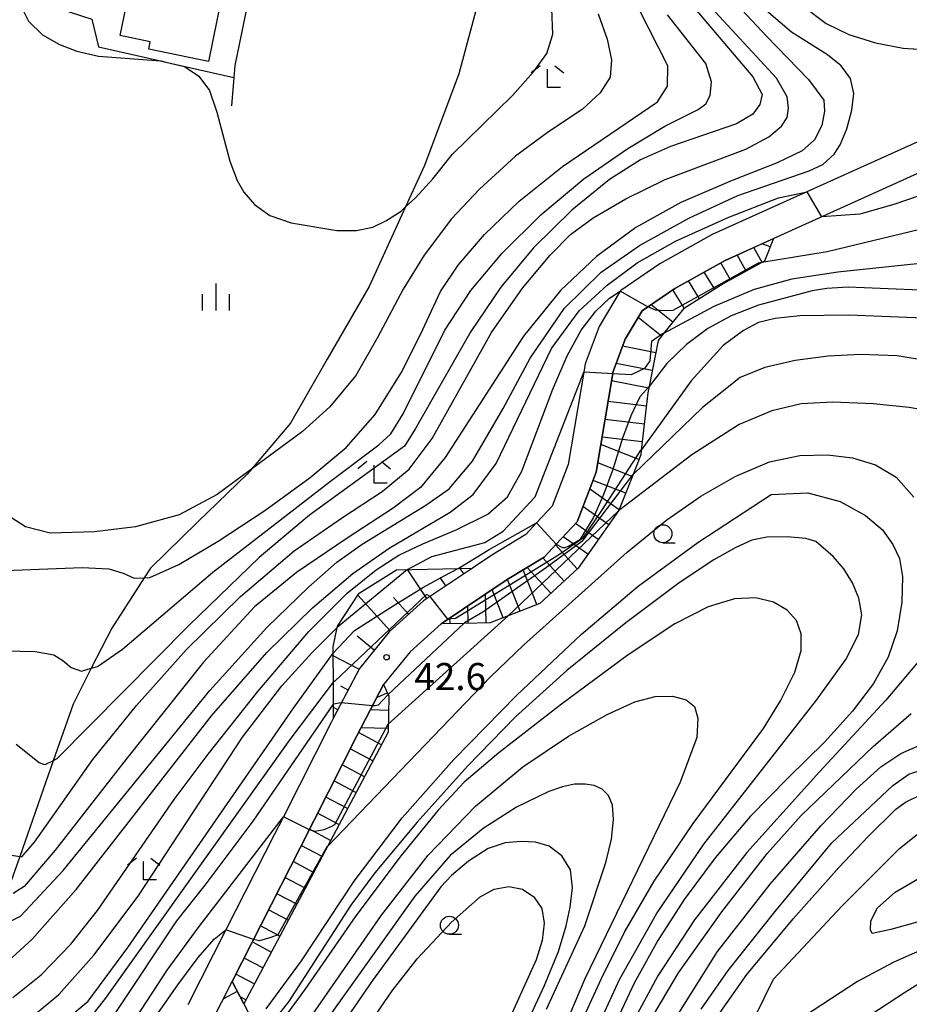
# Model space of a CAD drawing. Extents: x -4012 to -2000, y 87000 to 88500.
# Drawn here: x -3648 to -3524, y 88162 to 88299 of the extents above; entities that cross this region are included whole.
import ezdxf

# ---------------------------------------------------------------- set-up
doc = ezdxf.new("R2010")
doc.units = 0
for name, color, linetype in [('2101000', 7, 'Continuous'), ('3001000', 4, 'Continuous'), ('5102000', 4, 'Continuous'), ('6101110', 6, 'Continuous'), ('6101121', 6, 'Continuous'), ('6101990', 6, 'Continuous'), ('6301000', 3, 'Continuous'), ('6331000', 2, 'Continuous'), ('6333000', 2, 'Continuous'), ('6334000', 2, 'Continuous'), ('7101000', 4, 'Continuous'), ('7101001', 8, 'Continuous'), ('7102000', 2, 'Continuous'), ('7102001', 8, 'Continuous'), ('7201110', 2, 'Continuous'), ('7201121', 63, 'Continuous'), ('7201990', 2, 'Continuous'), ('7312000', 4, 'Continuous')]:
    doc.layers.add(name, color=color, linetype=linetype)
doc.styles.add('Dm_Anotation', font='txt.shx', dxfattribs={"bigfont": 'PSCDM.shx'})

# ---------------------------------------------------------------- blocks, each defined once
blk = doc.blocks.new('633100')
at = {"layer": '6331000'}
blk.add_lwpolyline([(0, -0.5), (0.67, -0.5)], dxfattribs=at)
blk.add_circle((0, 0), 0.5, dxfattribs=at)
blk = doc.blocks.new('633300')
at = {"layer": '6333000'}
for points in [[(-0.4, 0.6), (-0.9, 0.2)], [(0.4, 0.6), (0.9, 0.2)], [(0.72, -0.6), (0, -0.6), (0, 0.4)]]:
    blk.add_lwpolyline(points, dxfattribs=at)
blk = doc.blocks.new('633400')
at = {"layer": '6334000'}
for points in [[(0, -0.75), (0, 0.75)], [(-0.75, -0.75), (-0.75, 0.15)], [(0.75, -0.75), (0.75, 0.15)]]:
    blk.add_lwpolyline(points, dxfattribs=at)
blk = doc.blocks.new('731200')
at = {"layer": '7312000'}
blk.add_circle((0, 0), 0.15, dxfattribs=at)

msp = doc.modelspace()

# ---------------------------------------------------------------- linework, layer by layer
at = {"layer": '2101000', "flags": 128}
for points in [[(-3481.11, 88288.55), (-3488.21, 88292.16), (-3492.95, 88293.19), (-3497.82, 88292.3), (-3510.22, 88287.87), (-3551.81, 88269.11), (-3559.08, 88265.04), (-3564.48, 88261.36), (-3564.55, 88261.24), (-3567.48, 88256.37), (-3569.4, 88251.19), (-3569.6, 88250.03), (-3571.74, 88237.24), (-3573.98, 88231.47), (-3576.14, 88229.16), (-3577.64, 88227.55), (-3582.34, 88224.68), (-3585.02, 88222.89)], [(-3515.72, 88281), (-3550.01, 88265.53), (-3556.97, 88261.63), (-3561.51, 88258.55), (-3563.86, 88254.63), (-3565.52, 88250.15), (-3567.86, 88236.18), (-3570.53, 88229.31), (-3573.42, 88226.21), (-3575.09, 88224.42), (-3580.19, 88221.31), (-3589.34, 88215.2), (-3593.65, 88211.3), (-3597.33, 88206.77), (-3601.04, 88199.69), (-3608.89, 88184.16), (-3618.3, 88165.63)], [(-3585.02, 88222.89), (-3591.8, 88218.36), (-3596.56, 88214.06), (-3600.68, 88208.98), (-3604.25, 88202.18)], [(-3604.25, 88202.18), (-3604.6, 88201.52), (-3611.2, 88188.46), (-3612.46, 88185.96), (-3619.16, 88172.78), (-3624.43, 88162.41)], [(-3637.47, 88139.21), (-3634.28, 88141.41), (-3634.1, 88141.61), (-3629.7, 88146.46), (-3624.41, 88153.63), (-3624.17, 88154.09), (-3618.3, 88165.63)]]:
    msp.add_lwpolyline(points, dxfattribs=at)
at = {"layer": '3001000', "flags": 128}
msp.add_lwpolyline([(-3633.79, 88296.66), (-3632.22, 88304.31), (-3619.8, 88301.76), (-3621.58, 88293.07), (-3629.86, 88294.77), (-3629.65, 88295.81), (-3633.79, 88296.66)], close=True, dxfattribs=at)
at = {"layer": '5102000', "flags": 128}
for points in [[(-3578.85, 88339.3), (-3580.02, 88336.4), (-3585.99, 88337.6), (-3592, 88337.72), (-3596.92, 88337.4), (-3601.48, 88336.02), (-3604.62, 88332.87), (-3605.04, 88329.77), (-3605.25, 88328.27), (-3605.28, 88321.82), (-3606.86, 88317.49), (-3610.88, 88312.33), (-3612.35, 88310.45), (-3614.6, 88305.58), (-3616.39, 88299.91), (-3617.92, 88292.5), (-3618.06, 88290.86), (-3618.39, 88286.93)], [(-3580.02, 88336.4), (-3580.28, 88327.79), (-3580.35, 88319.15), (-3581.9, 88310.04), (-3584.1, 88301.87), (-3586.9, 88291.36), (-3591.67, 88278.65), (-3594.29, 88272.92), (-3599.33, 88261.9), (-3605.12, 88251.86), (-3610.2, 88242.96), (-3615.64, 88236.59), (-3616.24, 88235.89), (-3623.06, 88229.32), (-3629.63, 88222.89), (-3630.49, 88221.56), (-3634.97, 88214.6), (-3637.81, 88209.03), (-3640.33, 88204.07), (-3643.08, 88196.22), (-3647.73, 88182.97), (-3649.65, 88177.49)]]:
    msp.add_lwpolyline(points, dxfattribs=at)
at = {"layer": '6101110', "flags": 128}
for points in [[(-3585.02, 88222.89), (-3591.8, 88218.36), (-3596.56, 88214.06), (-3600.68, 88208.98), (-3604.25, 88202.18)], [(-3618.3, 88165.63), (-3617.19, 88163.52), (-3616.69, 88162.56), (-3615.98, 88161.21)]]:
    msp.add_lwpolyline(points, dxfattribs=at)
at = {"layer": '6101121', "flags": 128}
for points in [[(-3604.25, 88202.18), (-3604.26, 88204.05), (-3604.27, 88207.1), (-3604.29, 88211.1), (-3604.29, 88212), (-3603.75, 88214.68), (-3603.71, 88214.87), (-3600.72, 88219.44), (-3595.52, 88222.68), (-3586.98, 88222.85), (-3585.02, 88222.89)], [(-3637.47, 88139.21), (-3634.28, 88141.41), (-3634.1, 88141.61), (-3629.7, 88146.46), (-3624.41, 88153.63), (-3624.17, 88154.09), (-3618.3, 88165.63)]]:
    msp.add_lwpolyline(points, dxfattribs=at)
at = {"layer": '6101990', "flags": 128}
for points in [[(-3591.33, 88218.68), (-3594.02, 88222.71)], [(-3586.22, 88222.09), (-3586.73, 88222.86)], [(-3588.7, 88220.43), (-3589.49, 88221.61)], [(-3596.41, 88214.2), (-3600.9, 88219.16)], [(-3593.86, 88216.51), (-3595.94, 88218.81)], [(-3598.61, 88211.54), (-3600.99, 88213.47)], [(-3600.73, 88208.88), (-3604.29, 88210.75)], [(-3602.25, 88206), (-3603.26, 88206.53)], [(-3603.68, 88203.27), (-3604.26, 88203.58)], [(-3617.59, 88164.26), (-3619.52, 88163.25)]]:
    msp.add_lwpolyline(points, dxfattribs=at)
at = {"layer": '6301000', "flags": 128}
msp.add_lwpolyline([(-3645.5, 88303.9), (-3645.58, 88301.46), (-3637.75, 88298.93), (-3636.81, 88295.12), (-3628.22, 88293.17), (-3627.47, 88293), (-3618.06, 88290.86)], dxfattribs=at)
at = {"layer": '7101000', "flags": 128}
for points in [[(-3550.41, 88303.19), (-3544.26, 88296.6), (-3538.47, 88290.57), (-3536.32, 88287.71), (-3536.25, 88286.2), (-3536.64, 88284.22), (-3537.63, 88282.23), (-3539.34, 88280.72), (-3542.79, 88279.06), (-3549.02, 88276.6), (-3556.17, 88273.54), (-3562.36, 88270.09), (-3567.84, 88266.08), (-3572.84, 88261.36), (-3577.92, 88255.05), (-3588.79, 88238.22), (-3592.2, 88234.05), (-3596.01, 88231.19), (-3602.36, 88227.07), (-3609.39, 88222.3), (-3615.22, 88217.54), (-3622.29, 88209.88), (-3633, 88196.43), (-3642.81, 88183.85), (-3647.13, 88178.81), (-3648.64, 88177.81)], [(-3567.62, 88299.67), (-3566.33, 88296.19), (-3565.73, 88293.31), (-3565.93, 88290.92), (-3567.32, 88288.74), (-3569.82, 88286.41), (-3574.49, 88283.33), (-3579.07, 88279.95), (-3584.04, 88275.38), (-3587.92, 88271.3), (-3591.7, 88266.23), (-3594.62, 88261.52), (-3598.2, 88254.76), (-3601.18, 88249.59), (-3604.76, 88245.22), (-3608.54, 88241.84), (-3615.64, 88236.59), (-3620.38, 88233.09), (-3625.65, 88230.3), (-3631.71, 88228.61), (-3637.38, 88227.92), (-3643.49, 88227.75), (-3646.93, 88228.61), (-3649.51, 88230.3)], [(-3515.26, 88261.09), (-3532.95, 88261.83), (-3535.93, 88261.65), (-3537.95, 88261.3), (-3545.41, 88259.33), (-3549.18, 88257.86), (-3552.4, 88256.08), (-3555.37, 88253.89), (-3558.09, 88251.24), (-3560.53, 88248.07)], [(-3613.61, 88161.86), (-3608.71, 88168.49), (-3601.41, 88179.56), (-3594.74, 88188.33), (-3587.6, 88196.39), (-3578.87, 88205.32), (-3569.9, 88213.77), (-3562.04, 88220.4), (-3553.79, 88226.43), (-3543.63, 88233.1), (-3538.55, 88233.34), (-3534.1, 88232.15), (-3530.57, 88230.2), (-3528.23, 88228.18), (-3526.76, 88226.15), (-3525.85, 88224.21), (-3525.45, 88221.75), (-3525.53, 88218.18), (-3526.16, 88214.21), (-3527.43, 88210.56), (-3529.46, 88206.94), (-3532.36, 88203.09), (-3536.25, 88198.81), (-3541.25, 88193.89), (-3546.56, 88188.49), (-3551.41, 88182.77), (-3555.69, 88176.98), (-3559.34, 88171.34), (-3562.6, 88165.43), (-3565.69, 88158.8)], [(-3586.98, 88222.85), (-3582.68, 88225.48), (-3576.14, 88229.16)], [(-3651.89, 88155.23), (-3646.66, 88157.37), (-3641.62, 88160.11), (-3638.24, 88162.93), (-3632.73, 88170.35), (-3609.79, 88203.51), (-3604.29, 88211.1)], [(-3525.01, 88190.47), (-3522.94, 88191.49)], [(-3551.25, 88160.55), (-3546.99, 88166.61), (-3540.58, 88174.32), (-3534.25, 88181.44), (-3530.22, 88185.74), (-3526.35, 88189.52), (-3525.01, 88190.47)], [(-3582.76, 88148.48), (-3575.1, 88164.99), (-3573.11, 88169.81), (-3572.02, 88173.37), (-3571.48, 88175.93), (-3571.15, 88178.61), (-3571.41, 88181.09), (-3572.62, 88183.05), (-3574.37, 88184.38), (-3576.27, 88184.96), (-3578.3, 88185.03), (-3580.46, 88184.84), (-3582.84, 88184.04), (-3585.54, 88182.3), (-3587.93, 88180.3), (-3589.38, 88178.73), (-3598.87, 88165.79), (-3616.97, 88139.44)], [(-3448.69, 88159.91), (-3448.85, 88165.11), (-3449.33, 88168.96), (-3450.16, 88171.94), (-3451.39, 88174.52), (-3452.66, 88176.5), (-3453.62, 88177.69), (-3454.77, 88178.57), (-3456.63, 88179.6), (-3459.01, 88180.55), (-3461.71, 88181.19), (-3464.73, 88181.43), (-3468.06, 88181.19), (-3472.15, 88180.2), (-3477.43, 88178.17), (-3484.73, 88175.87), (-3494.89, 88174.04), (-3504.89, 88172.42), (-3511.72, 88170.71), (-3516.36, 88169), (-3519.81, 88167.38), (-3525.01, 88164.16), (-3534.9, 88157.69)]]:
    msp.add_lwpolyline(points, dxfattribs=at)
at = {"layer": '7101001', "flags": 128}
for points in [[(-3576.14, 88229.16), (-3573.42, 88226.21), (-3572.54, 88225.76), (-3572.23, 88225.76), (-3571.71, 88225.96), (-3570.06, 88226.89), (-3568.3, 88229.79), (-3566.85, 88233), (-3565.5, 88236.62), (-3564.16, 88240.96), (-3563.02, 88244.06), (-3561.78, 88246.65), (-3560.53, 88248.07)], [(-3604.29, 88211.1), (-3601.33, 88214.24), (-3596.01, 88217.67), (-3591.8, 88220.27), (-3588.94, 88221.83), (-3586.98, 88222.85)]]:
    msp.add_lwpolyline(points, dxfattribs=at)
at = {"layer": '7102000', "flags": 128}
for points in [[(-3652.21, 88222.46), (-3639.08, 88222.98), (-3635.38, 88222.78), (-3633.4, 88222.22), (-3631.89, 88221.51), (-3630.49, 88221.56), (-3629.71, 88221.59), (-3625.7, 88223.41), (-3620.26, 88226.63), (-3613.79, 88230.88), (-3607.48, 88235.44), (-3602.52, 88239.61), (-3598.48, 88244.17), (-3594.9, 88249.93), (-3592.2, 88255.24), (-3589.43, 88261.2), (-3586.97, 88264.85), (-3583.35, 88269.13), (-3578.55, 88273.74), (-3572.56, 88278.54), (-3559.38, 88287.51), (-3557.98, 88289.66), (-3557.93, 88292.46), (-3563.27, 88302.95)], [(-3651.29, 88172.82), (-3647.61, 88174.68), (-3641.69, 88181.03), (-3621.41, 88205.95), (-3613.48, 88214.68), (-3607.72, 88220.28), (-3603.79, 88223.73), (-3600.3, 88226.23), (-3591.49, 88231.63), (-3588.24, 88233.89), (-3585.02, 88237.7), (-3580.77, 88245), (-3577.04, 88251.96), (-3572.27, 88258.89), (-3567.18, 88263.91), (-3561.88, 88267.6), (-3555.06, 88271.36), (-3548.27, 88274.49), (-3538.39, 88277.95), (-3536.48, 88278.82), (-3534.9, 88280.25), (-3534.06, 88281.52), (-3533.15, 88283.74), (-3532.44, 88286.32), (-3532.2, 88288.66), (-3532.63, 88290.72), (-3533.94, 88292.47), (-3535.85, 88293.98), (-3540.81, 88297.15), (-3544.26, 88300.09)], [(-3649.16, 88183.17), (-3647.73, 88182.97), (-3647.45, 88182.93), (-3645.7, 88184.96), (-3637.61, 88196.39), (-3631.57, 88203.89), (-3624.63, 88211.63), (-3617.13, 88218.97), (-3609.71, 88225.28), (-3603, 88229.92), (-3597.52, 88233.5), (-3593.79, 88236.59), (-3590.58, 88240.84), (-3582.36, 88255.52), (-3578.08, 88261.67), (-3574.27, 88266.24), (-3571.41, 88269.13), (-3568.31, 88271.4), (-3563.79, 88274.06), (-3558.31, 88276.72), (-3547.16, 88280.92), (-3543.94, 88282.63), (-3542.2, 88284.1), (-3541.4, 88285.33), (-3541.25, 88286.6), (-3541.4, 88288.18), (-3542.91, 88290.76), (-3551.33, 88299.89)], [(-3554.5, 88300.73), (-3546.17, 88290.96), (-3544.9, 88288.5), (-3545.21, 88287.11), (-3546.17, 88285.8), (-3548.43, 88284.45), (-3557.56, 88281.28), (-3561.72, 88279.45), (-3566.01, 88276.75), (-3571.25, 88272.47), (-3576.57, 88267.27), (-3581.09, 88261.83), (-3585.26, 88255.68), (-3592.88, 88242.23), (-3594.43, 88239.77), (-3607.6, 88230.24), (-3614.55, 88224.37), (-3624.27, 88215), (-3642.57, 88196.47), (-3643.08, 88196.22), (-3644.27, 88195.63), (-3645.03, 88195.95), (-3648.24, 88198.49)], [(-3647.31, 88300.25), (-3646.51, 88298.64), (-3644.57, 88296.77), (-3642.23, 88295.43), (-3639.82, 88294.5), (-3636.81, 88293.83), (-3628.22, 88293.17), (-3628.12, 88293.16), (-3627.47, 88293), (-3624.91, 88292.36), (-3622.9, 88291.02), (-3621.43, 88289.08), (-3620.43, 88286.07), (-3618.62, 88279.25), (-3617.6, 88276.6), (-3616.69, 88274.97), (-3615.22, 88273.26), (-3613.08, 88271.75), (-3610.14, 88270.72), (-3603.81, 88269.66), (-3601.07, 88269.66), (-3598.79, 88270.13), (-3596.99, 88271), (-3594.91, 88272.34), (-3594.29, 88272.92), (-3592.91, 88274.21), (-3590.5, 88276.82), (-3587.76, 88280.25), (-3579.46, 88288.37), (-3576.56, 88291.63), (-3574.69, 88294.19), (-3573.88, 88296.87), (-3574, 88300.36)], [(-3539.22, 88300.73), (-3536.01, 88298.34), (-3532.87, 88296.8), (-3529.18, 88295.65), (-3525.33, 88294.93), (-3523.98, 88294.84), (-3523.87, 88294.83), (-3521.72, 88294.69), (-3518.19, 88295.05), (-3514.59, 88296.13)], [(-3655.98, 88211.59), (-3645.58, 88211.35), (-3643, 88210.87), (-3641.77, 88210.12), (-3640.62, 88209.13), (-3639.15, 88208.61), (-3637.81, 88209.03), (-3636.97, 88209.29), (-3633.48, 88211.67), (-3620.98, 88222.34), (-3604.67, 88234.96), (-3597.96, 88239.96), (-3596.33, 88241.51), (-3594.63, 88244.25), (-3588.83, 88255.88), (-3585.22, 88261.36), (-3580.89, 88266.52), (-3575.54, 88271.83), (-3569.58, 88276.83), (-3563.47, 88281.04), (-3558.35, 88284.1), (-3553.75, 88286.44), (-3552.68, 88287.23), (-3552.08, 88288.38), (-3551.88, 88290.25), (-3552.68, 88292.79), (-3557.99, 88299.54)], [(-3485.21, 88244.47), (-3485.44, 88251.54), (-3486.16, 88257.39), (-3487.23, 88262.19), (-3488.54, 88266.12), (-3490.25, 88269.45), (-3492.51, 88272.47), (-3495.33, 88274.97), (-3498.7, 88276.75), (-3502.35, 88277.83), (-3506, 88278.18), (-3510.29, 88277.79), (-3515.85, 88276.6), (-3521.64, 88274.97), (-3526.64, 88273.26), (-3531.36, 88271.95), (-3536.6, 88271.58)], [(-3651.58, 88166.42), (-3646.02, 88171.5), (-3639.91, 88178.37), (-3621.14, 88202.42), (-3613.48, 88211.19), (-3607.17, 88217.42), (-3601.57, 88222.14), (-3596.57, 88225.68), (-3588.12, 88230.64), (-3584.9, 88233.1), (-3581.75, 88237.39), (-3574.05, 88253.32), (-3570.22, 88258.54), (-3566.33, 88262.09), (-3562.19, 88265.17), (-3556.88, 88268.18), (-3549.5, 88271.52), (-3542.63, 88274.21), (-3538.67, 88275.04)], [(-3488.21, 88245.08), (-3487.62, 88247.13), (-3487.43, 88251.2), (-3487.63, 88255.72), (-3488.22, 88259.13), (-3489.26, 88261.95), (-3490.76, 88264.69), (-3493.1, 88267.23), (-3496.64, 88269.45), (-3500.05, 88271.08), (-3502.03, 88271.83), (-3503.66, 88272.07), (-3506, 88272.15), (-3513.46, 88271.67), (-3519.22, 88270.72), (-3535.89, 88266.71), (-3544.95, 88265.21), (-3545.21, 88265.17)], [(-3490.5, 88244.59), (-3489.47, 88248.99), (-3489.33, 88252.78), (-3489.73, 88255.84), (-3490.29, 88258.02), (-3491.2, 88259.85), (-3492.67, 88261.83), (-3494.69, 88263.7), (-3497.27, 88265.17), (-3500.72, 88266.16), (-3505.37, 88266.59), (-3509.89, 88266.59), (-3517.31, 88265.68), (-3534.42, 88263.9), (-3540.77, 88262.94), (-3546.01, 88261.51), (-3551.56, 88259.13), (-3558.53, 88255.4)], [(-3648.68, 88163.41), (-3644.75, 88166.58), (-3640.66, 88170.79), (-3636.97, 88175.47), (-3626.34, 88190.87), (-3621.61, 88197.14), (-3614.75, 88205.79), (-3607.68, 88214.13), (-3602.36, 88219.45), (-3598.36, 88222.66), (-3595.22, 88224.68), (-3591.89, 88226.27), (-3587.28, 88228.18), (-3582.88, 88230.36), (-3580.14, 88232.78), (-3578.16, 88236.31), (-3573.87, 88247.7), (-3571.88, 88252.31), (-3569.94, 88255.84), (-3567.92, 88258.5), (-3566.04, 88260.3), (-3564.55, 88261.24)], [(-3508.78, 88256.99), (-3532.87, 88257.94), (-3539.66, 88257.86), (-3543.07, 88257.47), (-3545.37, 88256.91), (-3547.48, 88255.8), (-3550.29, 88253.74), (-3554.71, 88248.85), (-3561.62, 88239.26)], [(-3518.7, 88251.04), (-3526.16, 88252.31), (-3531.24, 88252.47), (-3535.73, 88252.27), (-3540.29, 88251.67), (-3544.5, 88250.68), (-3547.91, 88249.29), (-3553.13, 88245.14), (-3562.77, 88235.86)], [(-3594.03, 88222.71), (-3590.62, 88224.53), (-3583.31, 88226.43), (-3580.77, 88228.02), (-3576.33, 88232.78), (-3569.6, 88250.03)], [(-3521.88, 88244.69), (-3524.5, 88245.16), (-3529.5, 88245.64), (-3535.09, 88245.88), (-3539.5, 88245.64), (-3543.55, 88244.69), (-3548.07, 88242.78), (-3554.63, 88238.61), (-3564.78, 88230.84)], [(-3605.11, 88184.35), (-3582.52, 88207.86), (-3577.96, 88212.22), (-3563.59, 88225.12), (-3558.07, 88229.61), (-3553.39, 88232.86), (-3548.55, 88235.64), (-3543.87, 88237.62), (-3539.66, 88238.5), (-3535.85, 88238.58), (-3532.36, 88238.18), (-3529.18, 88237.19), (-3526.32, 88235.48), (-3523.86, 88232.74)], [(-3545.81, 88160.87), (-3543.31, 88165.95), (-3533.78, 88176.11), (-3525.85, 88184.04), (-3521.08, 88187.85), (-3517.51, 88189.24), (-3509.06, 88190.36), (-3506.32, 88191.03), (-3504.18, 88192.14), (-3501.88, 88193.89), (-3499.22, 88196.55), (-3496, 88200.4), (-3492.99, 88204.72), (-3490.92, 88208.81), (-3489.89, 88212.66), (-3489.97, 88216.27), (-3491, 88219.88), (-3492.83, 88223.73), (-3494.52, 88227.89), (-3495.17, 88232.42)], [(-3568.71, 88157.06), (-3564.66, 88165.91), (-3559.5, 88175), (-3552.95, 88184.68), (-3537.36, 88204.6), (-3533.31, 88210.24), (-3531.56, 88213.69), (-3531.09, 88216.43), (-3531.48, 88218.73), (-3532.36, 88220.87), (-3533.59, 88222.82), (-3535.05, 88224.53), (-3537.44, 88226.59), (-3538.82, 88226.99), (-3541.4, 88227.22), (-3544.22, 88227.19), (-3546.33, 88226.75), (-3548.51, 88225.76), (-3551.56, 88224.05), (-3556.37, 88220.84), (-3563.79, 88215.32), (-3571.96, 88208.73), (-3579.03, 88202.3), (-3585.7, 88195.47), (-3592.68, 88187.7), (-3598.54, 88180.7), (-3601.85, 88176.23), (-3610.49, 88162.8), (-3617.43, 88154.1)], [(-3569.82, 88160.23), (-3567.16, 88166.07), (-3563.95, 88172.46), (-3559.82, 88179.56), (-3554.42, 88187.54), (-3544.7, 88200.67), (-3542.36, 88204.52), (-3540.37, 88208.49), (-3539.5, 88211.51), (-3539.5, 88213.81), (-3540.13, 88215.64), (-3541.4, 88217.06), (-3543.31, 88218.18), (-3545.77, 88218.77), (-3548.71, 88218.65), (-3552.36, 88217.54), (-3556.96, 88215.16), (-3563.43, 88210.87), (-3572.68, 88204.05), (-3581.37, 88197.3), (-3586.17, 88193.25), (-3589.78, 88189.36), (-3594.9, 88183.09), (-3601.17, 88174.72), (-3608.24, 88164.52), (-3615.33, 88154.83)], [(-3596.69, 88205.4), (-3586.2, 88215.24)], [(-3596.68, 88201.3), (-3580.06, 88216.3)], [(-3649.04, 88159.4), (-3645.86, 88160.87), (-3642.33, 88163.84), (-3637.45, 88169.28), (-3631.3, 88177.46), (-3616.85, 88199.48), (-3611.41, 88206.59), (-3607.2, 88211.23), (-3603.75, 88214.68)], [(-3522.99, 88210.24), (-3527.75, 88204.6), (-3536.96, 88194.68), (-3547, 88183.53), (-3554.26, 88174.2), (-3559.34, 88166.42), (-3562.84, 88159.91)], [(-3610.26, 88199.14), (-3604.27, 88207.1)], [(-3607.56, 88160.51), (-3597.6, 88174.84), (-3591.17, 88183.13), (-3584.58, 88189.92), (-3578.04, 88195.36), (-3571.73, 88199.6), (-3566.33, 88202.62), (-3562.52, 88204.36), (-3559.7, 88205.12), (-3557.28, 88205.16), (-3555.41, 88204.64), (-3554.26, 88203.73), (-3553.79, 88202.1), (-3553.95, 88199.44), (-3556.25, 88193.25), (-3569.46, 88165.99), (-3575.69, 88151.34)], [(-3651.72, 88148.49), (-3645.5, 88151.03), (-3641.1, 88153.88), (-3637.69, 88157.26), (-3634.43, 88161.34), (-3625.98, 88174.04), (-3622.05, 88178.96), (-3615.38, 88187.85), (-3604.26, 88204.05)], [(-3560.3, 88160.39), (-3556.49, 88166.82), (-3550.45, 88175.31), (-3544.14, 88183.41), (-3539.5, 88188.65), (-3529.5, 88198.17), (-3524.26, 88202.78)], [(-3652.57, 88151.7), (-3647.45, 88153.09), (-3643.68, 88154.87), (-3641.26, 88156.42), (-3635.86, 88163.29), (-3610.26, 88199.14)], [(-3556.64, 88160.87), (-3551.05, 88169.8), (-3543.79, 88179.12), (-3536.76, 88187.18), (-3531.88, 88192.3), (-3528.43, 88195.36), (-3525.69, 88197.22), (-3522.63, 88198.57)], [(-3535.21, 88184.84), (-3526.8, 88192.78), (-3524.58, 88194.36), (-3521.72, 88195.32)], [(-3574.74, 88161.82), (-3569.46, 88173.37), (-3566.53, 88182.11), (-3565.77, 88185.37), (-3565.46, 88188.08), (-3565.61, 88190.06), (-3566.17, 88191.42), (-3567.04, 88192.28), (-3568.15, 88192.77), (-3569.42, 88192.99), (-3570.88, 88192.95), (-3572.54, 88192.62), (-3574.43, 88191.98), (-3578.9, 88189.8), (-3583.51, 88186.83), (-3588.08, 88183.09), (-3593, 88177.46), (-3612.05, 88150.71)], [(-3651.23, 88146.54), (-3648.28, 88147.08), (-3645.07, 88148.33), (-3641.73, 88150.23), (-3638.4, 88152.77), (-3635.03, 88156.18), (-3631.57, 88160.71), (-3627.29, 88167.22), (-3622.87, 88173.25), (-3611.2, 88188.46)], [(-3553.31, 88161.82), (-3549.58, 88167.18), (-3543.15, 88175.31), (-3535.21, 88184.84)], [(-3452.03, 88178.61), (-3453.29, 88179.34), (-3458.7, 88182.42), (-3461.55, 88183.41), (-3464.69, 88183.89), (-3468.06, 88183.73), (-3472.86, 88182.58), (-3480.29, 88180.08), (-3489.18, 88177.5), (-3507.11, 88174.96), (-3514.58, 88173.09), (-3521.01, 88170.79), (-3526.64, 88168.33), (-3531.68, 88165.63), (-3540.21, 88160.03)], [(-3519.97, 88174.84), (-3527.08, 88172.85), (-3529.66, 88172.3), (-3529.86, 88172.81), (-3529.82, 88174.04), (-3528.9, 88175.83), (-3526.48, 88178.01), (-3521.48, 88180.91)], [(-3606.85, 88148.72), (-3596.13, 88164.36), (-3592.68, 88168.8), (-3587.92, 88173.88), (-3583.95, 88177.38), (-3582, 88178.45), (-3579.98, 88178.81), (-3578.08, 88178.45), (-3576.49, 88177.38), (-3575.42, 88175.75), (-3575.06, 88173.73), (-3575.34, 88171.34), (-3576.17, 88168.65), (-3583.79, 88151.82)], [(-3650.74, 88144.6), (-3646.69, 88145.21), (-3643, 88146.58), (-3639.55, 88148.68), (-3636.18, 88151.5), (-3632.77, 88155.27), (-3625.82, 88165.19), (-3623, 88168.96), (-3620.77, 88171.51), (-3619.16, 88172.78)]]:
    msp.add_lwpolyline(points, dxfattribs=at)
at = {"layer": '7102001', "flags": 128}
for points in [[(-3536.6, 88271.58), (-3538.67, 88275.04)], [(-3545.21, 88265.17), (-3545.44, 88265.12), (-3557.26, 88258.59), (-3558.35, 88258.55), (-3559.66, 88258.63), (-3560.82, 88259.13), (-3564.55, 88261.24)], [(-3558.53, 88255.4), (-3558.67, 88255.33), (-3560.21, 88254.3), (-3560.46, 88251.62), (-3561.2, 88250.55), (-3563.01, 88249.67), (-3564.69, 88249.75), (-3569.6, 88250.03)], [(-3561.62, 88239.26), (-3561.79, 88239.13), (-3567.05, 88231.01), (-3569.78, 88226.98), (-3573.11, 88224.68), (-3587.37, 88215.92), (-3588.42, 88215.82), (-3590.89, 88218.97), (-3591.36, 88219.26), (-3604.06, 88207.26), (-3604.27, 88207.1)], [(-3562.77, 88235.86), (-3562.84, 88235.8), (-3569.84, 88226.59), (-3574.74, 88222.98), (-3583.59, 88216.82), (-3586.11, 88215.32), (-3586.2, 88215.24)], [(-3564.78, 88230.84), (-3580.06, 88216.3)], [(-3594.03, 88222.71), (-3603.75, 88214.68)], [(-3596.69, 88205.4), (-3598.08, 88203.9), (-3598.47, 88203.83), (-3598.84, 88203.81), (-3603.2, 88204.24), (-3604.26, 88204.05)], [(-3596.68, 88201.3), (-3596.74, 88201.25), (-3604.11, 88187.36), (-3604.55, 88187.11), (-3605.62, 88186.65), (-3606.82, 88186.42), (-3607.58, 88186.67), (-3611.2, 88188.46)], [(-3605.11, 88184.35), (-3605.2, 88184.28), (-3611.97, 88172.1), (-3612.92, 88171.72), (-3614.49, 88171.27), (-3615.35, 88171.44), (-3619.16, 88172.78)]]:
    msp.add_lwpolyline(points, dxfattribs=at)
at = {"layer": '7201110', "flags": 128}
for points in [[(-3543.31, 88268.55), (-3544.56, 88265.43), (-3544.95, 88265.21), (-3550.29, 88262.26), (-3555.79, 88258.8), (-3558.53, 88255.4), (-3559.3, 88254.44), (-3560.53, 88248.07), (-3560.7, 88247.2), (-3561.62, 88239.26), (-3561.7, 88238.59), (-3562.77, 88235.86), (-3564.67, 88231), (-3564.78, 88230.84), (-3570.37, 88222.91), (-3575.7, 88218.02), (-3580.06, 88216.3), (-3582.55, 88215.32), (-3586.2, 88215.24), (-3589.36, 88215.18)], [(-3597.33, 88206.77), (-3596.69, 88205.4), (-3596.58, 88205.17), (-3596.71, 88200.16), (-3605.11, 88184.35), (-3616.69, 88162.55)]]:
    msp.add_lwpolyline(points, dxfattribs=at)
at = {"layer": '7201121', "flags": 128}
for points in [[(-3589.36, 88215.18), (-3589.34, 88215.2), (-3580.19, 88221.31), (-3575.09, 88224.42), (-3573.42, 88226.21), (-3570.53, 88229.31), (-3567.86, 88236.18), (-3565.52, 88250.15), (-3563.86, 88254.63), (-3561.51, 88258.55), (-3556.97, 88261.63), (-3550.01, 88265.53), (-3543.31, 88268.55)], [(-3616.69, 88162.55), (-3618.3, 88165.63), (-3608.89, 88184.16), (-3601.04, 88199.69), (-3597.33, 88206.77)]]:
    msp.add_lwpolyline(points, dxfattribs=at)
at = {"layer": '7201990', "flags": 128}
for points in [[(-3544.9, 88265.24), (-3546.05, 88267.32)], [(-3543.77, 88267.39), (-3544.89, 88267.84)], [(-3547.09, 88264.03), (-3548.33, 88266.29)], [(-3549.28, 88262.82), (-3550.59, 88265.2)], [(-3551.42, 88261.55), (-3552.91, 88263.91)], [(-3553.54, 88260.21), (-3555.09, 88262.68)], [(-3555.66, 88258.88), (-3557.26, 88261.43)], [(-3557.26, 88256.98), (-3560.26, 88259.39)], [(-3558.83, 88255.03), (-3562.06, 88257.63)], [(-3559.63, 88252.73), (-3564.24, 88253.62)], [(-3560.11, 88250.27), (-3565.12, 88251.24)], [(-3560.58, 88247.82), (-3565.74, 88248.82)], [(-3560.92, 88245.34), (-3566.22, 88245.96)], [(-3561.2, 88242.86), (-3566.64, 88243.49)], [(-3561.96, 88237.93), (-3567.22, 88240)], [(-3561.49, 88240.37), (-3567.05, 88241.02)], [(-3562.87, 88235.61), (-3567.64, 88237.48)], [(-3563.78, 88233.28), (-3568.3, 88235.05)], [(-3564.7, 88230.96), (-3568.77, 88233.83)], [(-3566.14, 88228.91), (-3569.71, 88231.43)], [(-3567.58, 88226.87), (-3570.73, 88229.09)], [(-3570.49, 88222.8), (-3573.52, 88226.11)], [(-3569.02, 88224.83), (-3572.46, 88227.25)], [(-3572.33, 88221.11), (-3575.26, 88224.31)], [(-3576.09, 88217.86), (-3577.98, 88222.66)], [(-3574.17, 88219.42), (-3577.44, 88222.99)], [(-3578.42, 88216.95), (-3580.15, 88221.34)], [(-3583.11, 88215.31), (-3583.19, 88219.31)], [(-3580.75, 88216.03), (-3582.28, 88219.92)], [(-3585.61, 88215.26), (-3585.66, 88217.66)], [(-3588.11, 88215.21), (-3588.13, 88216.01)], [(-3596.8, 88205.64), (-3598.29, 88204.94)], [(-3596.63, 88203.19), (-3599.17, 88203.25)], [(-3596.7, 88200.69), (-3600.47, 88200.79)], [(-3597.63, 88198.42), (-3600.82, 88200.11)], [(-3598.81, 88196.21), (-3601.95, 88197.88)], [(-3599.98, 88194), (-3603.08, 88195.65)], [(-3601.15, 88191.8), (-3604.21, 88193.42)], [(-3602.33, 88189.59), (-3605.34, 88191.19)], [(-3603.5, 88187.38), (-3606.47, 88188.96)], [(-3604.67, 88185.17), (-3607.59, 88186.72)], [(-3605.84, 88182.96), (-3608.72, 88184.49)], [(-3607.02, 88180.76), (-3609.85, 88182.26)], [(-3608.19, 88178.55), (-3610.99, 88180.03)], [(-3609.36, 88176.34), (-3612.12, 88177.8)], [(-3610.54, 88174.13), (-3613.25, 88175.57)], [(-3611.71, 88171.93), (-3614.38, 88173.35)], [(-3612.88, 88169.72), (-3615.51, 88171.12)], [(-3614.06, 88167.51), (-3616.65, 88168.89)], [(-3615.23, 88165.3), (-3617.78, 88166.66)], [(-3616.4, 88163.09), (-3617.2, 88163.52)]]:
    msp.add_lwpolyline(points, dxfattribs=at)

# ---------------------------------------------------------------- block references
at = {"layer": '6331000', "xscale": 2.5, "yscale": 2.5, "zscale": 2.5}
for p in [(-3558.63, 88227.66), (-3588.2, 88173.43)]:
    msp.add_blockref('633100', p, dxfattribs=at)
at = {"layer": '6333000', "xscale": 2.5, "yscale": 2.5, "zscale": 2.5}
for p in [(-3574.62, 88290.99), (-3598.63, 88236.17), (-3630.56, 88181.24)]:
    msp.add_blockref('633300', p, dxfattribs=at)
at = {"layer": '6334000', "xscale": 2.5, "yscale": 2.5, "zscale": 2.5}
msp.add_blockref('633400', (-3620.53, 88260.46), dxfattribs=at)
at = {"layer": '7312000', "xscale": 2.5, "yscale": 2.5, "zscale": 2.5}
msp.add_blockref('731200', (-3596.91, 88210.56, 42.6), dxfattribs=at)

# ---------------------------------------------------------------- texts
at = {"layer": '7312000', "style": 'Dm_Anotation'}
msp.add_text('42.6', height=3.75, dxfattribs=at).set_placement((-3593.06, 88206))

doc.saveas('drawing.dxf')
